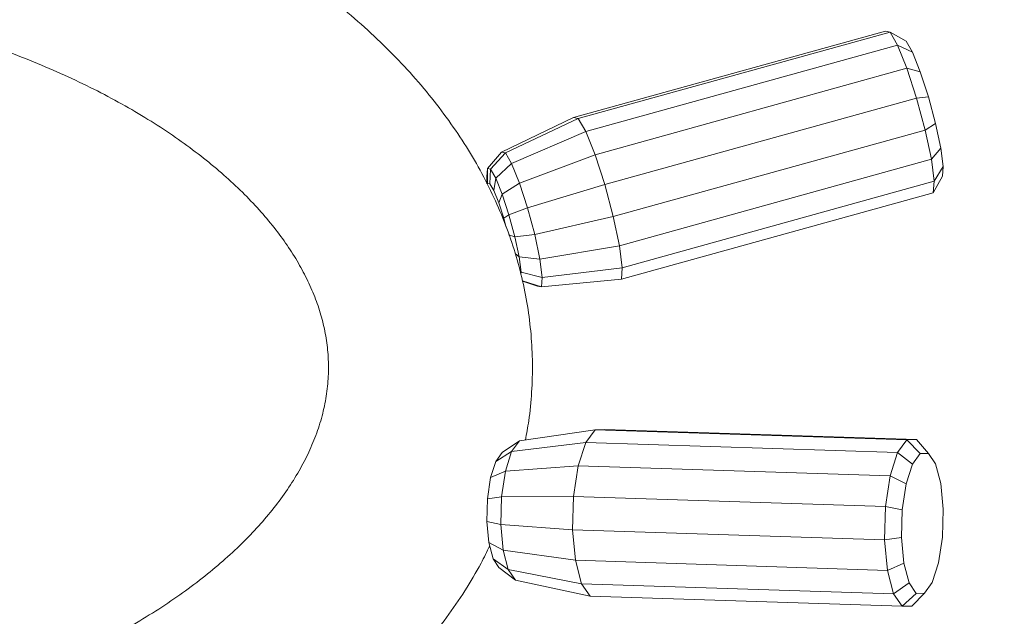
# Model space of a CAD drawing. Units: millimetres. Extents: x 0 to 42, y 0 to 29.8.
# Drawn here: x 35.2 to 35.6, y 23.1 to 23.3 of the extents above; entities that cross this region are included whole.
import ezdxf

# ---------------------------------------------------------------- set-up
doc = ezdxf.new("R2010")
doc.units = ezdxf.units.MM

msp = doc.modelspace()

# ---------------------------------------------------------------- linework, layer by layer
at = {"color": 7, "linetype": 'Continuous', "lineweight": 15}
for p, q in [((35.51198315332831, 23.29391473432511), (35.39727081133075, 23.26211469534725)), ((35.51366844774957, 23.29359041162325), (35.39895618477736, 23.26179035743861)), ((35.51366844774957, 23.29359041162325), (35.51198315332831, 23.29391473432511)), ((35.51643404492351, 23.28879318068648), (35.51366844774957, 23.29359041162325)), ((35.51958349452028, 23.29021457149811), (35.51366844774957, 23.29359041162325)), ((35.40172175560953, 23.25699323296911), (35.51643404492351, 23.28879318068648)), ((35.51985881880817, 23.280253482362), (35.51643404492351, 23.28879318068648)), ((35.51643404492351, 23.28879318068648), (35.52190652344308, 23.28618485310108)), ((35.52190652344308, 23.28618485310108), (35.51958349452028, 23.29021457149811)), ((35.52478336195531, 23.27901154970212), (35.52190652344308, 23.28618485310108)), ((35.40514655583596, 23.24845342817735), (35.51985881880817, 23.280253482362)), ((35.52342143922924, 23.26927131629528), (35.51985881880817, 23.280253482362)), ((35.51985881880817, 23.280253482362), (35.52478336195531, 23.27901154970212)), ((35.52777597259205, 23.26978647241238), (35.52478336195531, 23.27901154970212)), ((35.40870914991525, 23.23747124690385), (35.52342143922924, 23.26927131629528)), ((35.52342143922924, 23.26927131629528), (35.52777597259205, 23.26978647241238)), ((35.52657947624638, 23.25751853032619), (35.52342143922924, 23.26927131629528)), ((35.53042869523732, 23.25991414253342), (35.52777597259205, 23.26978647241238)), ((35.39727081133075, 23.26211469534725), (35.37077119106377, 23.24946678436538)), ((35.39895618477736, 23.26179035743861), (35.37217847433555, 23.24919593402977)), ((35.39895618477736, 23.26179035743861), (35.39727081133075, 23.26211469534725)), ((35.40172175560953, 23.25699323296911), (35.39895618477736, 23.26179035743861)), ((35.52657947624638, 23.25751853032619), (35.53042869523732, 23.25991414253342)), ((35.53233778942418, 23.2508976018204), (35.53042869523732, 23.25991414253342)), ((35.37448785821614, 23.24519021041861), (35.40172175560953, 23.25699323296911)), ((35.40514655583596, 23.24845342817735), (35.40172175560953, 23.25699323296911)), ((35.4118671605906, 23.22571850655512), (35.52657947624638, 23.25751853032619)), ((35.52885216602699, 23.24678445116063), (35.52657947624638, 23.25751853032619)), ((35.37077119106377, 23.24946678436538), (35.36560253863842, 23.24335567550233)), ((35.37217847433555, 23.24919593402977), (35.36676454042275, 23.24313214846355)), ((35.37217847433555, 23.24919593402977), (35.37077119106377, 23.24946678436538)), ((35.37448785821614, 23.24519021041861), (35.37217847433555, 23.24919593402977)), ((35.52885216602699, 23.24678445116063), (35.53233778942418, 23.2508976018204)), ((35.53321249458146, 23.24410940269449), (35.53233778942418, 23.2508976018204)), ((35.36867132970384, 23.23982456091924), (35.37448785821614, 23.24519021041861)), ((35.3773476667674, 23.2380591453906), (35.37448785821614, 23.24519021041861)), ((35.3773476667674, 23.2380591453906), (35.40514655583596, 23.24845342817735)), ((35.40870914991525, 23.23747124690385), (35.40514655583596, 23.24845342817735)), ((35.41413990305477, 23.21498451865005), (35.52885216602699, 23.24678445116063)), ((35.52989356197013, 23.23870336312338), (35.52885216602699, 23.24678445116063)), ((35.36560253863842, 23.24335567550233), (35.36536227526013, 23.24046125588372)), ((35.36676454042275, 23.24313214846355), (35.36560253863842, 23.24335567550233)), ((35.36560253863842, 23.24335567550233), (35.36563899566238, 23.23791586957719)), ((35.36676454042275, 23.24313214846355), (35.36651521547203, 23.2377472250228)), ((35.36867132970384, 23.23982456091924), (35.36676454042275, 23.24313214846355)), ((35.52989356197013, 23.23870336312338), (35.53321249458146, 23.24410940269449)), ((35.53291978471856, 23.24058304713349), (35.53321249458146, 23.24410940269449)), ((35.36536227526013, 23.24046125588372), (35.36541667103648, 23.23776944102744)), ((35.36651521547203, 23.2377472250228), (35.36563899566238, 23.23791586957719)), ((35.36795298935453, 23.23525325402759), (35.36651521547203, 23.2377472250228)), ((35.36795298935453, 23.23525325402759), (35.36867132970384, 23.23982456091924)), ((35.37103263323344, 23.23393671896413), (35.36867132970384, 23.23982456091924)), ((35.37103263323344, 23.23393671896413), (35.3773476667674, 23.2380591453906)), ((35.38032254938598, 23.22888868009907), (35.3773476667674, 23.2380591453906)), ((35.41518121997258, 23.20690332414553), (35.52989356197013, 23.23870336312338)), ((35.52954506021651, 23.23450535410555), (35.53291978471856, 23.24058304713349)), ((35.52954506021651, 23.23450535410555), (35.52989356197013, 23.23870336312338)), ((35.36973354882432, 23.23081341718164), (35.36795298935453, 23.23525325402759)), ((35.38032254938598, 23.22888868009907), (35.40870914991525, 23.23747124690385)), ((35.4118671605906, 23.22571850655512), (35.40870914991525, 23.23747124690385)), ((35.41483271821895, 23.20270531512769), (35.52954506021651, 23.23450535410555)), ((35.36973354882432, 23.23081341718164), (35.37103263323344, 23.23393671896413)), ((35.37158571842392, 23.22510385576168), (35.36973354882432, 23.23081341718164)), ((35.37348892522287, 23.22636475323119), (35.37103263323344, 23.23393671896413)), ((35.37348892522287, 23.22636475323119), (35.38032254938598, 23.22888868009907)), ((35.38295965135553, 23.21907473569616), (35.38032254938598, 23.22888868009907)), ((35.37158571842392, 23.22510385576168), (35.37348892522287, 23.22636475323119)), ((35.37240777953323, 23.22204456531873), (35.37158571842392, 23.22510385576168)), ((35.37566631044229, 23.2182615835858), (35.37348892522287, 23.22636475323119)), ((35.38295965135553, 23.21907473569616), (35.4118671605906, 23.22571850655512)), ((35.41413990305477, 23.21498451865005), (35.4118671605906, 23.22571850655512)), ((35.37331055185744, 23.21896874088677), (35.37566631044229, 23.2182615835858)), ((35.37566631044229, 23.2182615835858), (35.38295965135553, 23.21907473569616)), ((35.37723326441547, 23.21086077979312), (35.37566631044229, 23.2182615835858)), ((35.38485740540596, 23.21011151016268), (35.38295965135553, 23.21907473569616)), ((35.38485740540596, 23.21011151016268), (35.41413990305477, 23.21498451865005)), ((35.41518121997258, 23.20690332414553), (35.41413990305477, 23.21498451865005)), ((35.37578609968829, 23.21216870065435), (35.37723326441547, 23.21086077979312)), ((35.37723326441547, 23.21086077979312), (35.38485740540596, 23.21011151016268)), ((35.37795126232163, 23.20528916230235), (35.37723326441547, 23.21086077979312)), ((35.38572698708697, 23.20336336589886), (35.38485740540596, 23.21011151016268)), ((35.37753046555193, 23.20583915660418), (35.37795126232163, 23.20528916230235)), ((35.3778889376694, 23.20453846933151), (35.37795126232163, 23.20528916230235)), ((35.37795126232163, 23.20528916230235), (35.38572698708697, 23.20336336589886)), ((35.38572698708697, 23.20336336589886), (35.41518121997258, 23.20690332414553)), ((35.41483271821895, 23.20270531512769), (35.41518121997258, 23.20690332414553)), ((35.37845940843489, 23.20214896492298), (35.38543594992711, 23.19985793389636)), ((35.37849487764208, 23.20197069260777), (35.38402866665533, 23.20012878423197)), ((35.38543594992711, 23.19985793389636), (35.38572698708697, 23.20336336589886)), ((35.38543594992711, 23.19985793389636), (35.41483271821895, 23.20270531512769)), ((35.38402866665533, 23.20012878423197), (35.38543594992711, 23.19985793389636)), ((35.40514654266507, 23.14734873097739), (35.3773476667674, 23.14319641569512)), ((35.40172175560953, 23.14265359081883), (35.40514654266507, 23.14734873097739)), ((35.40514654266507, 23.14734873097739), (35.40870911040258, 23.14738269530559)), ((35.51985881880817, 23.14366053357924), (35.40514654266507, 23.14734873097739)), ((35.52342143922924, 23.14369446749387), (35.40870911040258, 23.14738269530559)), ((35.5164340712653, 23.13896523372965), (35.51985881880817, 23.14366053357924)), ((35.51985881880817, 23.14366053357924), (35.52342143922924, 23.14369446749387)), ((35.52478333561353, 23.1386080084263), (35.51985881880817, 23.14366053357924)), ((35.52777595942116, 23.13863645055885), (35.52342143922924, 23.14369446749387)), ((35.3773476667674, 23.14319641569512), (35.37103262006255, 23.13894691376066)), ((35.37448784504525, 23.13927585008608), (35.3773476667674, 23.14319641569512)), ((35.37448784504525, 23.13927585008608), (35.40172175560953, 23.14265359081883)), ((35.39895618477736, 23.13401180931953), (35.40172175560953, 23.14265359081883)), ((35.40172175560953, 23.14265359081883), (35.5164340712653, 23.13896523372965)), ((35.36867131653295, 23.13570964999864), (35.37448784504525, 23.13927585008608)), ((35.36867131653295, 23.13570964999864), (35.37103262006255, 23.13894691376066)), ((35.37217852701911, 23.13205961184916), (35.37448784504525, 23.13927585008608)), ((35.51366851360402, 23.13032358150781), (35.5164340712653, 23.13896523372965)), ((35.5164340712653, 23.13896523372965), (35.52190656295575, 23.13466391183836)), ((35.52190656295575, 23.13466391183836), (35.52478333561353, 23.1386080084263)), ((35.52478333561353, 23.1386080084263), (35.52777595942116, 23.13863645055885)), ((35.52777595942116, 23.13863645055885), (35.5304287215791, 23.13474503328751)), ((35.36676454042275, 23.12975150707142), (35.36867131653295, 23.13570964999864)), ((35.37217852701911, 23.13205961184916), (35.39895618477736, 23.13401180931953)), ((35.39727081133075, 23.12273926967238), (35.39895618477736, 23.13401180931953)), ((35.39895618477736, 23.13401180931953), (35.51366851360402, 23.13032358150781)), ((35.51958345500761, 23.12740497902691), (35.52190656295575, 23.13466391183836)), ((35.5304287215791, 23.13474503328751), (35.53233777625329, 23.12752633767049)), ((35.3656025649802, 23.1219793211894), (35.36676454042275, 23.12975150707142)), ((35.36676454042275, 23.12975150707142), (35.37217852701911, 23.13205961184916)), ((35.37077117789288, 23.12264668195677), (35.37217852701911, 23.13205961184916)), ((35.51198314015742, 23.11905104186065), (35.51366851360402, 23.13032358150781)), ((35.51366851360402, 23.13032358150781), (35.51958345500761, 23.12740497902691)), ((35.51816779504968, 23.11793596968146), (35.51958345500761, 23.12740497902691)), ((35.53233777625329, 23.12752633767049), (35.53321252092324, 23.11807910273858)), ((35.36536228843102, 23.11357650942743), (35.3656025649802, 23.1219793211894)), ((35.3656025649802, 23.1219793211894), (35.37077117789288, 23.12264668195677)), ((35.3704801670748, 23.11246986562072), (35.37077117789288, 23.12264668195677)), ((35.37077117789288, 23.12264668195677), (35.39727081133075, 23.12273926967238)), ((35.39692230957713, 23.11055191937711), (35.39727081133075, 23.12273926967238)), ((35.39727081133075, 23.12273926967238), (35.51198314015742, 23.11905104186065)), ((35.5116346252329, 23.10686368396199), (35.51198314015742, 23.11905104186065)), ((35.51198314015742, 23.11905104186065), (35.51816779504968, 23.11793596968146)), ((35.51787501933233, 23.10769857809216), (35.51816779504968, 23.11793596968146)), ((35.53321252092324, 23.11807910273858), (35.53291979788945, 23.10784168073571)), ((35.36536228843102, 23.11357650942743), (35.3704801670748, 23.11246986562072)), ((35.3660802468245, 23.10582226951238), (35.36536228843102, 23.11357650942743)), ((35.3704801670748, 23.11246986562072), (35.39692230957713, 23.11055191937711)), ((35.37134974875581, 23.10307853864516), (35.3704801670748, 23.11246986562072)), ((35.39692230957713, 23.11055191937711), (35.5116346252329, 23.10686368396199)), ((35.39796367917849, 23.09930531071285), (35.39692230957713, 23.11055191937711)), ((35.5116346252329, 23.10686368396199), (35.51787501933233, 23.10769857809216)), ((35.51874975083139, 23.09825145723092), (35.51787501933233, 23.10769857809216)), ((35.53291979788945, 23.10784168073571), (35.53150408524797, 23.09837270180383)), ((35.3660802468245, 23.10582226951238), (35.37134974875581, 23.10307853864516)), ((35.36764722713947, 23.09989720829585), (35.3660802468245, 23.10582226951238)), ((35.51267600800516, 23.09561696122707), (35.5116346252329, 23.10686368396199)), ((35.37134974875581, 23.10307853864516), (35.39796367917849, 23.09930531071285)), ((35.37324750280625, 23.09590235376639), (35.37134974875581, 23.10307853864516)), ((35.36764722713947, 23.09989720829585), (35.37324750280625, 23.09590235376639)), ((35.36982457284621, 23.09670319218104), (35.36764722713947, 23.09989720829585)), ((35.36982457284621, 23.09670319218104), (35.37588460477579, 23.09203401941719)), ((35.39796367917849, 23.09930531071285), (35.51267600800516, 23.09561696122707)), ((35.40023640847177, 23.09071145743217), (35.39796367917849, 23.09930531071285)), ((35.51267600800516, 23.09561696122707), (35.51874975083139, 23.09825145723092)), ((35.52065885818914, 23.09103260952627), (35.51874975083139, 23.09825145723092)), ((35.53150408524797, 23.09837270180383), (35.52918101681249, 23.09111373097542)), ((35.37324750280625, 23.09590235376639), (35.40023640847177, 23.09071145743217)), ((35.37588460477579, 23.09203401941719), (35.37324750280625, 23.09590235376639)), ((35.51494868461487, 23.08702326003403), (35.51267600800516, 23.09561696122707)), ((35.37588460477579, 23.09203401941719), (35.4033944586598, 23.08607886127799)), ((35.40023640847177, 23.09071145743217), (35.51494868461487, 23.08702326003403)), ((35.4033944586598, 23.08607886127799), (35.40023640847177, 23.09071145743217)), ((35.51494868461487, 23.08702326003403), (35.52065885818914, 23.09103260952627)), ((35.52331163351798, 23.08714119985832), (35.52065885818914, 23.09103260952627)), ((35.52918101681249, 23.09111373097542), (35.52630419147116, 23.08716966480105)), ((35.4033944586598, 23.08607886127799), (35.51810673480291, 23.08239066387984)), ((35.51810673480291, 23.08239066387984), (35.51494868461487, 23.08702326003403)), ((35.51810673480291, 23.08239066387984), (35.52331163351798, 23.08714119985832)), ((35.52166935522397, 23.0824244761204), (35.52630419147116, 23.08716966480105)), ((35.52630419147116, 23.08716966480105), (35.52331163351798, 23.08714119985832)), ((35.52166935522397, 23.0824244761204), (35.51810673480291, 23.08239066387984))]:
    msp.add_line(p, q, dxfattribs=at)
for points, knots in [([(36.05732364965456, 22.81463516947276), (36.05972033044245, 22.81626999612865), (36.07641655833302, 22.82765884630273), (36.10493706170716, 22.84993751463005), (36.14263448678919, 22.8814637989393), (36.176333699308, 22.91317845477223), (36.2065834031557, 22.94483452227246), (36.23345941012391, 22.97627393205584), (36.25780388246657, 23.00834318871999), (36.27951028571376, 23.04087900811511), (36.29857449253717, 23.07382486630425), (36.31501255052015, 23.10717906637482), (36.32928671670755, 23.14207203715306), (36.3410628970999, 23.17856059794029), (36.34993361033978, 23.21657487266945), (36.35546355930738, 23.25476714975716), (36.35764239593129, 23.29292004904768), (36.35653602633612, 23.3297793195044), (36.35250735184455, 23.36534966412929), (36.34588165806921, 23.39965298745137), (36.33650968411759, 23.43383708755259), (36.32438175430196, 23.46782517765766), (36.30954081189711, 23.50144013390966), (36.29207691305719, 23.53451058390109), (36.27140642044316, 23.56802013650365), (36.24724026330766, 23.6019082011962), (36.21927075497771, 23.63608949915554), (36.18823568507874, 23.66949801225793), (36.15417630821761, 23.70204295291355), (36.1183757382495, 23.73258401582125), (36.08133414945414, 23.76106762435074), (36.04345375365111, 23.78753671002487), (36.00354579564458, 23.81292407340545), (35.96161208458727, 23.8372301914), (35.91764191945247, 23.86044843458262), (35.87165597268203, 23.88254427487543), (35.82227027501721, 23.90409147992221), (35.76954402260775, 23.92482288771801), (35.71353382489313, 23.9444948852546), (35.65594038760896, 23.96246015947179), (35.5967665530937, 23.97872112948149), (35.53785785977919, 23.99282331244228), (35.47942437131638, 24.00491104106998), (35.42182441729527, 24.01509574774179), (35.36344075671125, 24.02371588179315), (35.30447307955415, 24.03074886225937), (35.2449349090196, 24.03619646728611), (35.1848401388298, 24.04005033690184), (35.12239338641241, 24.04236179440273), (35.05785350721733, 24.04292791187493), (34.99149573096476, 24.04156184670692), (34.92541475878715, 24.03826611162768), (34.85960853119317, 24.0330458798469), (34.79536598526728, 24.02603303181276), (34.73271344074913, 24.0173426588053), (34.67190365337406, 24.00712033681633), (34.61199698221149, 23.99524039013213), (34.55325436350751, 23.98178237405471), (34.49573906870316, 23.96673294241698), (34.43931545281145, 23.95023104358476), (34.40281820907492, 23.93794057951813), (34.38455108342019, 23.931789116326)], [0, 0, 0, 0, 0.003023160842692696, 0.02106053615248351, 0.03908667435259817, 0.0571465807011395, 0.07363277589442856, 0.09021347541822165, 0.1067514715193436, 0.1232040083232181, 0.1396063606798961, 0.1559925440156584, 0.1723962128642371, 0.1905009387943005, 0.2087147861305532, 0.2269245280590803, 0.2450265162292378, 0.2630674776458163, 0.2794538865335018, 0.295861080677877, 0.3123231091516602, 0.3288755619602352, 0.3454457356684672, 0.3619209153124045, 0.3783351719762875, 0.3963609787386109, 0.4143995211881698, 0.4324960836674759, 0.4506972819205258, 0.4689188527089493, 0.4853866657548797, 0.5017968886457587, 0.5181836953037151, 0.5345808539041037, 0.5510223862102634, 0.5675429569732561, 0.5841311309026839, 0.602277451588203, 0.6203411797685475, 0.6383681693770588, 0.6564034294348476, 0.6744921645560042, 0.6910221709845453, 0.7076157655867826, 0.7241510488631591, 0.7406525946906009, 0.7571550330849551, 0.7736927614715355, 0.7902872295087991, 0.808459428144273, 0.826538178426118, 0.8445696215928085, 0.8625988340564318, 0.8806709111863531, 0.8977638198302638, 0.914940743490409, 0.9320345041604262, 0.9490492925703174, 0.9660234063110744, 0.9829944773168203, 1, 1, 1, 1]), ([(36.25192115466144, 23.27066870699475), (36.25189542831904, 23.2734270276377), (36.25181270274041, 23.28229667835109), (36.25083192143196, 23.29726848496336), (36.24901145181899, 23.31556830951186), (36.24635856550587, 23.33383275855605), (36.24293135812798, 23.35205171797984), (36.23871631095412, 23.37021483684251), (36.23371930810633, 23.38831075424522), (36.22794141670695, 23.40632932353401), (36.22138573257082, 23.42425863018781), (36.21405482934263, 23.44208774008295), (36.20595277902221, 23.45980504809756), (36.1970835586348, 23.47739886233523), (36.18745215817484, 23.49485723090243), (36.17706403122645, 23.51216797107499), (36.16592556268574, 23.52931960508396), (36.15404349996503, 23.54629962534334), (36.14142567728136, 23.56309647279885), (36.12808031592279, 23.57969835269429), (36.11401634296102, 23.59609330662456), (36.09924345914529, 23.61227067832434), (36.08377156937031, 23.6282185171283), (36.06761164847648, 23.64392672393617), (36.05077458536011, 23.65938426457027), (36.03327219114217, 23.67458090442577), (36.0151165844827, 23.68950681867102), (35.99632003002396, 23.70415213858927), (35.9768956869946, 23.71850749856478), (35.95685654468721, 23.7325639416884), (35.93621627267088, 23.74631236111945), (35.9149886454521, 23.75974452891553), (35.89318814603519, 23.7728517894604), (35.87082913798948, 23.78562621428663), (35.84792661701557, 23.79806013919214), (35.82449547605774, 23.8101457036316), (35.8005511575042, 23.82187623441376), (35.77610923728858, 23.83324396096707), (35.75118554225779, 23.84424283703675), (35.72579634029089, 23.85486555102466), (35.69995780081952, 23.86510633540366), (35.67368674898609, 23.87495915610929), (35.64699993616416, 23.88441764571482), (35.6199144435486, 23.89347653205393), (35.59244775928337, 23.90213036556144), (35.56461724607434, 23.91037400805129), (35.53644077649466, 23.918202582486), (35.50793629582218, 23.92561150495573), (35.47912195053032, 23.93259608519652), (35.45001606093313, 23.93915257811982), (35.42063716799945, 23.9452766269176), (35.39100388147481, 23.95096498820111), (35.36113510710651, 23.95621394095577), (35.33104979966648, 23.96102068574548), (35.30076703140512, 23.96538190987594), (35.27030607145959, 23.96929546362548), (35.23968623882224, 23.97275868260282), (35.20892695667549, 23.97576964401008), (35.17804773120564, 23.97832652562317), (35.14706820205229, 23.98042773481598), (35.11600802304848, 23.98207230468808), (35.084886869084, 23.98325862872796), (35.05372448509046, 23.98398677681346), (35.02254067015669, 23.98425545456211), (34.99135520138145, 23.98406533441754), (34.96018788962081, 23.98341593662882), (34.92905852617871, 23.98230810066251), (34.89798686632277, 23.98074209178463), (34.86699264539592, 23.97871910815968), (34.83609552086847, 23.97624030195284), (34.80531507847255, 23.97330698811558), (34.77467086374835, 23.96992129858901), (34.74418227283463, 23.96608493630155), (34.71386870248337, 23.96180033660548), (34.68374933476974, 23.95707019633491), (34.65384331325367, 23.95189690137992), (34.62416960639713, 23.94628426677104), (34.59474707432007, 23.94023473517022), (34.56559435942936, 23.93375276571684), (34.536730001195, 23.92684163348774), (34.50817234067245, 23.91950564706468), (34.47993954792629, 23.9117493942659), (34.45204953666403, 23.90357693116866), (34.42452007713415, 23.89499375209163), (34.39736875316858, 23.88600427248729), (34.37061279614519, 23.87661444242704), (34.3442693855874, 23.86682926248907), (34.31835535519757, 23.85665490193488), (34.29288721558357, 23.84609705731646), (34.26788170421919, 23.83516216569576), (34.24335343463313, 23.82385716118289), (34.21932406088241, 23.81218537070135), (34.19578685515837, 23.80016760038381), (34.17284128754833, 23.7877581875848), (34.15770868247424, 23.77934343731695), (34.150376266118, 23.77497428904494), (34.15034671281484, 23.77495667919341)], [0, 0, 0, 0, 0.004804073925398809, 0.01544797115174852, 0.02609315849428754, 0.03674186854544087, 0.04739627663545665, 0.05805829601728359, 0.06872965870068158, 0.07941171308179105, 0.0901056846180263, 0.1008123510474838, 0.1115321867002555, 0.1222654254203809, 0.1330119636189074, 0.1437714608307865, 0.1545433957205335, 0.1653270351596255, 0.1761215684419385, 0.1869260345558672, 0.1977394525231545, 0.2085608502520259, 0.2193892055797738, 0.2302235891534304, 0.2410630563860628, 0.2519067635357455, 0.2627539114937699, 0.2736037881567859, 0.2844557312276869, 0.2953091745598386, 0.3061636068700384, 0.3170186115882562, 0.327873746666247, 0.3387286272719475, 0.349583025098376, 0.3604367222924937, 0.3712895429865121, 0.3821413633580337, 0.3929920693831784, 0.403841596664366, 0.4146898804235816, 0.4255369122232843, 0.4363826622035401, 0.4472271378727032, 0.4580703434185581, 0.4689123192218225, 0.47975308521404, 0.4905926859081167, 0.5014311668749546, 0.5122685892325225, 0.5231050019068992, 0.533940481777573, 0.5447750740409343, 0.5556088474340511, 0.5664418836940809, 0.5772742371480769, 0.5881059820320297, 0.5989371922489717, 0.6097679634534185, 0.6205983264373358, 0.6314283627866665, 0.6422581794378384, 0.6530878209710029, 0.6639173787067436, 0.6747468995769248, 0.6855764807748846, 0.6964061704649737, 0.7072360369647767, 0.7180661599596022, 0.728896614258434, 0.7397274554315075, 0.7505587900666085, 0.7613906791099968, 0.772223193878881, 0.7830564096587366, 0.7938903982569775, 0.8047252347017742, 0.815560980486389, 0.826397706439106, 0.8372354737628983, 0.8480743685447555, 0.8589144220253159, 0.8697556965012447, 0.8805982588924371, 0.8914421445269601, 0.9022873893328229, 0.9131340279465457, 0.9239820642257176, 0.9348315175502696, 0.9456823797351306, 0.9565346151600354, 0.9673881868728695, 0.9782430199017259, 0.9890990218586244, 0.9999560636090442, 1, 1, 1, 1]), ([(33.97146731869578, 22.58426642636804), (33.97593517397517, 22.58170645243142), (33.98882542146474, 22.57432064972602), (34.01054992121975, 22.5623943668027), (34.03679850722873, 22.54861441539128), (34.0635590966134, 22.53522317726452), (34.09080840425239, 22.5222195288721), (34.11853357588036, 22.50961075759118), (34.14671871798032, 22.49740071697676), (34.1753490632415, 22.48559536099425), (34.20440870144436, 22.47419828043558), (34.23388263830959, 22.46321472275725), (34.26375493484839, 22.45264817689515), (34.29401019991527, 22.44250336111677), (34.3246325195618, 22.43278387702291), (34.35560608312753, 22.4234933984459), (34.38691496111296, 22.41463562267835), (34.41854302789078, 22.40621387148644), (34.4504742750229, 22.39823151608624), (34.48269214129868, 22.3906912865934), (34.51518044627485, 22.38359637791962), (34.54792269634333, 22.37694963659143), (34.58090230329663, 22.37075317669319), (34.61410255960302, 22.36500985965133), (34.64750670970956, 22.35972162172968), (34.68109800155542, 22.35489079425923), (34.71485935445418, 22.35051888164), (34.74877393017385, 22.34660794272157), (34.78282449436273, 22.3431593270679), (34.81699412876463, 22.34017451107743), (34.8512654685894, 22.33765443064258), (34.88562145075991, 22.33560063477335), (34.92004469658, 22.33401314211388), (34.95451800820321, 22.33289313814203), (34.98902401768114, 22.33224096010643), (35.02354540359474, 22.3320568075262), (35.05806481806349, 22.33234063701492), (35.09256484270541, 22.33309242496145), (35.12702806688917, 22.33431210813593), (35.16143712074442, 22.33599872137809), (35.19577479863975, 22.33815198268881), (35.2300238829415, 22.34077068151018), (35.26416710378982, 22.34385412001505), (35.29818735786237, 22.34740079556597), (35.33206757544718, 22.35140962746713), (35.36579074223512, 22.3558785710681), (35.3993398874219, 22.36080640071618), (35.4326981870026, 22.36619052415159), (35.4658488796438, 22.37202969529878), (35.49877522003599, 22.37832088842444), (35.53146077761029, 22.38506194133416), (35.5638889461278, 22.3922503291799), (35.59604328727941, 22.39988345568107), (35.62790767294149, 22.40795803509562), (35.65946600117911, 22.41647122379144), (35.69070210473607, 22.42541979258021), (35.72160017473205, 22.43480014321284), (35.75214431523491, 22.4446092312204), (35.78231882488747, 22.45484299296227), (35.8121083906432, 22.46549778551029), (35.8414972334208, 22.47656945635116), (35.87047031895158, 22.48805412244841), (35.89901226676858, 22.49994728420607), (35.92710788139205, 22.51224482685146), (35.95474234442981, 22.52494144418144), (35.98190052002144, 22.53803335329621), (36.00856777186865, 22.55151456377927), (36.034729040515, 22.56538053123725), (36.06036982410367, 22.57962567703917), (36.08547543387463, 22.59424440440957), (36.11003117880561, 22.60923063533106), (36.13402260858635, 22.62457805309862), (36.15743490400835, 22.64027984494725), (36.18025314466067, 22.65632932981433), (36.20246348659644, 22.67271848033912), (36.22405105810726, 22.68943973401996), (36.24500212188049, 22.70648463443315), (36.26530263069944, 22.72384456474174), (36.28493899965463, 22.74150981409796), (36.30389742842876, 22.75947081096494), (36.32216515957466, 22.77771670503402), (36.33972939556384, 22.79623670386918), (36.35657779732219, 22.81501881521934), (36.37269873493704, 22.83405091202307), (36.38808138682879, 22.85332040153522), (36.40271558912823, 22.87281374369482), (36.41659179901065, 22.89251749005457), (36.42970148394395, 22.91241753245688), (36.44203757934103, 22.93249977994466), (36.45359329707603, 22.95274991723507), (36.46436315974874, 22.97315351186405), (36.47434288510162, 22.99369644165347), (36.48352892601434, 23.01436479110138), (36.4919190093942, 23.03514456548388), (36.49951128999673, 23.05602255292206), (36.50630463264999, 23.07698594596287), (36.51229958428726, 23.09802216101278), (36.5174955404704, 23.11911944986542), (36.521893697652, 23.14026624727563), (36.52549529314597, 23.16145182075749), (36.52830115141106, 23.18266567174164), (36.53031287035488, 23.20389802738036), (36.53153158131708, 23.22513932142936), (36.53195881341906, 23.24637998758286), (36.53159573501672, 23.26761109753657), (36.53044314663636, 23.28882235328269), (36.52850250612661, 23.3100042097205), (36.52577475242935, 23.33114761596094), (36.522260788122, 23.35224393054542), (36.51796074956604, 23.37328448328408), (36.51287636726533, 23.39426085113985), (36.50700540520441, 23.41516325516493), (36.50035703835226, 23.43598429313327), (36.49290115271958, 23.45670696493649), (36.48537481179669, 23.47577170183126), (36.47998857301019, 23.4878395339738), (36.47763854917797, 23.49310474672471)], [0, 0, 0, 0, 0.004756849404905387, 0.01372402691350458, 0.02268894012243901, 0.03165207436965754, 0.0406129500153402, 0.0495712584000822, 0.05852670217217971, 0.06747909241002505, 0.07642825317020141, 0.08537411642597686, 0.09431657667170926, 0.1032556663357361, 0.1121913695118748, 0.1211237330714849, 0.130052805677651, 0.1389787202049617, 0.1479015483085423, 0.1568213966781596, 0.1657384209977574, 0.1746527844380676, 0.1835645841101452, 0.19247405303011, 0.2013812656922758, 0.2102864858929489, 0.2191898391298773, 0.2280914812726084, 0.2369916553589291, 0.2458904662507302, 0.2547881904669753, 0.2636849355031444, 0.2725809292619336, 0.2814763572622362, 0.2903714037768719, 0.2992662409235879, 0.3081610715903521, 0.3170560836479914, 0.3259513821561624, 0.3348471757375188, 0.3437436742705964, 0.3526410566655602, 0.3615395212586964, 0.3704392281104628, 0.3793403806453802, 0.3882431937202526, 0.3971478076507338, 0.4060544261999706, 0.414963239689722, 0.4238744254680072, 0.4327881471900865, 0.441704584706554, 0.4506238750799122, 0.45954620625764, 0.4684717262533296, 0.4774005528275151, 0.4863328119535369, 0.4952686158049436, 0.5042080472766812, 0.513151194763495, 0.5220980810924942, 0.5310487343655342, 0.5400031296661991, 0.5489612061081539, 0.5579228591768374, 0.5668879370221667, 0.575856223343126, 0.5848274281203544, 0.5938011992400182, 0.6027770919196285, 0.6117545681645199, 0.6207329862677572, 0.6297113962645031, 0.638688803248645, 0.6476641406753608, 0.6566362226146081, 0.6656037208657813, 0.6745651382540181, 0.6835188554935913, 0.6924631213674526, 0.7013960423480871, 0.7103156442482326, 0.7192198417875751, 0.7281065426616224, 0.7369736181248852, 0.7458189783016097, 0.7546406338493064, 0.7634367641038923, 0.7722056511831681, 0.7809459507904066, 0.7896565406322336, 0.7983366890023517, 0.8069860434226017, 0.8156046730884051, 0.8241930969316439, 0.8327522923499052, 0.8412836258416339, 0.8497890005827585, 0.8582706351372157, 0.8667311268855671, 0.8751735061421767, 0.8836009859703551, 0.8920170547285331, 0.9004253164591016, 0.9088295725738763, 0.9172330534439591, 0.9256389148849691, 0.9340508758266134, 0.9424726332514322, 0.95090771157706, 0.9593593243059191, 0.9678305518144226, 0.9763239966369314, 0.9848420264227442, 0.9933865540376889, 0.9999999999999999, 0.9999999999999999, 0.9999999999999999, 0.9999999999999999]), ([(35.37952000753588, 23.14352097628486), (35.37996737049168, 23.14587014322794), (35.38108183464861, 23.15172235410674), (35.3819571577606, 23.16116640963871), (35.38225824385967, 23.17177554891733), (35.38173641277547, 23.18235678212217), (35.38043664033141, 23.19288316894313), (35.37835456877335, 23.20333541678331), (35.37549757560845, 23.21369610655082), (35.37186813908666, 23.22394864584815), (35.36746889119387, 23.23407659931613), (35.36230174891863, 23.24406134330289), (35.35637000431237, 23.25388334896313), (35.34967896087456, 23.2635204327836), (35.34223729668988, 23.27294834948053), (35.33405799930029, 23.28214126446098), (35.32515889842174, 23.29107331215491), (35.3155623671371, 23.29971758296077), (35.30529518245951, 23.30804939373344), (35.29438729817083, 23.31604527013075), (35.28287119626908, 23.32368479693569), (35.27078069659299, 23.33094943186326), (35.25815099794404, 23.33782355515348), (35.24501750055951, 23.34429317494399), (35.23141530327372, 23.3503472069205), (35.21737842932654, 23.35597561084649), (35.20294045388501, 23.36117101864533), (35.18813506641388, 23.36592521475291), (35.17299576427113, 23.37023261982786), (35.15755615757737, 23.37408696720883), (35.14185010410788, 23.37748370353736), (35.1259114992732, 23.38041768378826), (35.10977455698973, 23.38288563010434), (35.09347368910146, 23.38488425045178), (35.07704348575722, 23.3864105441113), (35.06051875198438, 23.38746283290369), (35.04393439097125, 23.38803938457407), (35.02732540997486, 23.3881399055003), (35.01072702918242, 23.38776385644156), (34.99417452364037, 23.38691196613065), (34.97770300841881, 23.38558574621111), (34.96134722679773, 23.38378639984968), (34.94514159875816, 23.38151712938488), (34.92912026676192, 23.37878031312239), (34.91331701430037, 23.37557980470459), (34.89776530384304, 23.37191965315072), (34.88249816895882, 23.36780451520683), (34.8675483672359, 23.36323903332778), (34.85294825253229, 23.35822879186008), (34.83872994879732, 23.35277999249999), (34.82492543553312, 23.34689836724804), (34.81156659321564, 23.34059158864537), (34.79868547022931, 23.33386660573643), (34.78631436712428, 23.32673233972838), (34.77448658463108, 23.31919910350353), (34.76323629774792, 23.31127937315559), (34.75259815881795, 23.30298782736214), (34.74260643985511, 23.29434258135881), (34.73329457186063, 23.28536426680276), (34.72469456949543, 23.27607814350118), (34.7168359355877, 23.26651168875204), (34.70974431688453, 23.25669712505057), (34.70344067133152, 23.24666773236764), (34.69794031225604, 23.2364587107396), (34.69325292367822, 23.2261049560388), (34.68938280870785, 23.21563996554406), (34.68633010717699, 23.2050953928426), (34.68409069394124, 23.19450037459929), (34.68266125674434, 23.1838814656887), (34.6820276379283, 23.17326141162586), (34.68221158047563, 23.16266638066594), (34.68304823502709, 23.15273378567721), (34.68419141907066, 23.14638835865126), (34.684707122251, 23.14352586514794)], [0, 0, 0, 0, 0.008955569155548796, 0.02230998498952302, 0.0356035832084041, 0.04886742357551692, 0.06212670409577367, 0.07540965945693887, 0.08874695256594661, 0.1021661713665138, 0.1156906439097876, 0.1293383527838784, 0.143120656051046, 0.1570418721907492, 0.1710993087234017, 0.1852836365374856, 0.1995805113765715, 0.2139719281331748, 0.2284384998213287, 0.2429609089523471, 0.2575213383471479, 0.2721044441775207, 0.2866976526233584, 0.3012888151082372, 0.315871332946853, 0.3304409521853209, 0.3449951001205153, 0.3595325284462314, 0.3740529893801446, 0.3885569789766443, 0.4030455690659291, 0.4175201947703283, 0.4319825525017741, 0.4464345654401882, 0.4608782616069862, 0.4753157667028008, 0.489749207362317, 0.504180864084619, 0.5186129212606649, 0.5330470691608317, 0.547485381734567, 0.5619301495679597, 0.5763836092327813, 0.5908479693996024, 0.6053254360741781, 0.6198180831454166, 0.6343278727943411, 0.6488565409923246, 0.6634055118835137, 0.6779757599099566, 0.692567604832744, 0.707180483953914, 0.7218126449947391, 0.7364607515418855, 0.7511194697212022, 0.7657788235600073, 0.7804261154318238, 0.7950464582765807, 0.8096219180239491, 0.8241320561950936, 0.838555203316787, 0.8528701106543264, 0.8670582460251431, 0.8811058176366854, 0.8950056778029801, 0.9087584063445201, 0.9223724776716737, 0.9358637203823068, 0.9492542649960003, 0.9625709958442589, 0.9758440488281117, 0.9891029787257536, 0.9999999999999999, 0.9999999999999999, 0.9999999999999999, 0.9999999999999999]), ([(34.82990775689148, 23.07509099729869), (34.82822450624327, 23.07607839617128), (34.82332685486104, 23.07895137023388), (34.8156698534917, 23.0838757005927), (34.80716628313255, 23.08990331408114), (34.79932111778064, 23.09608779197094), (34.79213767805898, 23.10239655785399), (34.78562746894144, 23.10880376091895), (34.77979345748544, 23.11528317602058), (34.77463471687706, 23.12181361677946), (34.77014599732721, 23.12837948823849), (34.76631921802134, 23.13497247000606), (34.76314545826461, 23.1415954532173), (34.76061861463467, 23.14826458672163), (34.75874076725337, 23.15500833775491), (34.7575285961166, 23.16186518766042), (34.75701728551056, 23.16886594154764), (34.75725450844001, 23.17600581525006), (34.75827508574097, 23.18322252821641), (34.76007594795298, 23.19042721254077), (34.76262108677867, 23.1975457423477), (34.76587309716101, 23.20455326887857), (34.76980746446288, 23.2114516014733), (34.77441294502254, 23.2182496601453), (34.77968583561029, 23.22495130419163), (34.7856247638946, 23.23155364041257), (34.79222746763227, 23.23804493803682), (34.7994892160909, 23.24441004033196), (34.80740185714086, 23.25062799867151), (34.81595322810121, 23.25667668776203), (34.82512673527971, 23.26253175361678), (34.83490224290907, 23.26816858144209), (34.84525635480271, 23.27356354377211), (34.85616354114693, 23.27869315026135), (34.86759523663031, 23.28353601578286), (34.87952017971752, 23.2880703975876), (34.8919048031051, 23.29227731850926), (34.90471339442828, 23.2961383353211), (34.91790852156269, 23.29963693923179), (34.9314509401075, 23.30275830716257), (34.94530026065388, 23.30548916756294), (34.95941476156278, 23.30781790278049), (34.97375181076626, 23.30973526673051), (34.98826800587354, 23.31123254903557), (35.00291926326113, 23.31230390124632), (35.01766105854255, 23.31294489735514), (35.03244853473998, 23.31315256585687), (35.04723650449842, 23.31292625697843), (35.06197957805941, 23.31226638837947), (35.07663248733599, 23.31117589092025), (35.09115040908071, 23.30965876541359), (35.10548909324097, 23.30772174711378), (35.11960480161569, 23.30537210851346), (35.13345457915047, 23.30262016386914), (35.14699627195909, 23.29947693719729), (35.16018882755152, 23.29595636028192), (35.17299240455016, 23.29207296039832), (35.18536863922034, 23.28784395278077), (35.19728079549355, 23.28328806450708), (35.20869415494693, 23.27842590895428), (35.21957612630646, 23.27327935294612), (35.22989667263502, 23.26787241370555), (35.23962855690589, 23.26223036184012), (35.24874776536624, 23.25637920553696), (35.25723378168269, 23.25034657244692), (35.26506921276023, 23.24416035713242), (35.27224066907242, 23.23784924149866), (35.27873933531603, 23.23144091833302), (35.28456160819742, 23.22496045393806), (35.28970874426961, 23.21842903490149), (35.29418593937349, 23.21186281129001), (35.29800139497402, 23.20526944969089), (35.30116394637995, 23.19864571026277), (35.30367969215189, 23.19197571133722), (35.3055461413247, 23.18523025065516), (35.30674662348886, 23.17837121665687), (35.30724543093402, 23.17136757598042), (35.30699489348855, 23.16422590101836), (35.30596065815979, 23.15700875560474), (35.30414669366045, 23.14980511858325), (35.30158901841015, 23.14268838455155), (35.29832511851444, 23.13568283295468), (35.2943790649287, 23.12878625972189), (35.28976207705343, 23.12198995986754), (35.28447768137166, 23.11528984502558), (35.27852732826302, 23.10868952711252), (35.27191319095972, 23.10219993451305), (35.26464011070998, 23.09583744005558), (35.25671632849025, 23.08962199032386), (35.24815413403226, 23.08357665812167), (35.23897002521163, 23.0777249649401), (35.22918440720688, 23.07209206446404), (35.21882048829328, 23.06670168760187), (35.20790396279877, 23.06157672239607), (35.19646354776281, 23.05673921865116), (35.18453036309152, 23.05221013964209), (35.17213816199013, 23.04800895944143), (35.15932256292651, 23.04415413579334), (35.1461211525796, 23.04066175908332), (35.13257305752538, 23.03754714945804), (35.11871880650397, 23.03482306323533), (35.1046001246573, 23.03250141142409), (35.09025958415724, 23.03059138879453), (35.07574069322742, 23.02910121185246), (35.06108750726064, 23.02803728889128), (35.04634453359962, 23.02740374997043), (35.03155665746124, 23.02720361760012), (35.01676907478523, 23.02743738941719), (35.00202717738732, 23.02810470580734), (34.98737621342079, 23.02920269264163), (34.97286101373843, 23.03072693046446), (34.95852581106053, 23.03267128140827), (34.94441432757539, 23.03502782655734), (34.9305695072564, 23.03778664300833), (34.9170334994342, 23.04093652062899), (34.90384729872792, 23.04446358571773), (34.89105081431128, 23.04835309043876), (34.87868216884343, 23.05258784905645), (34.86677872734494, 23.05714914257901), (34.85537271340813, 23.06201613063863), (34.84450590781632, 23.06716925466889), (34.83608987722909, 23.07157045101149), (34.8313576544429, 23.0742653208054), (34.82990775689148, 23.07509099729869)], [0, 0, 0, 0, 0.004216626886269934, 0.01226886115853805, 0.02031011039898683, 0.02834710841811102, 0.03638549048639471, 0.04443493320121009, 0.05250944145410952, 0.06062785117258433, 0.06881500778645977, 0.07710304956382874, 0.08553244347787865, 0.09415187256992585, 0.1030152020951626, 0.1121703755224641, 0.1216332107454007, 0.1313433466202575, 0.1411102792460153, 0.1506755327707424, 0.1599283084016162, 0.1688663298723226, 0.1775405916447191, 0.1860127519938894, 0.1943377228334515, 0.2025595704118194, 0.2107121815003505, 0.2188209712269572, 0.2269047630999284, 0.2349772526828131, 0.2430476330995044, 0.2511212857773766, 0.2592034697440757, 0.2672975876753955, 0.2754056311543946, 0.2835285633292751, 0.2916665740991578, 0.2998192952389029, 0.3079859701300674, 0.3161655209950032, 0.3243567208672102, 0.3325581685062356, 0.3407683846782305, 0.3489858438220599, 0.3572089795725933, 0.3654361913737547, 0.3736658834209546, 0.3818964471170995, 0.3901259934993149, 0.3983526343632204, 0.4065747387208073, 0.4147907316350772, 0.422998997217053, 0.4311979066891155, 0.4393859474735169, 0.4475616371400874, 0.4557235292919822, 0.4638703921368806, 0.4720011755018535, 0.4801151532384328, 0.4882120324917386, 0.4962921125882028, 0.5043564986396826, 0.5124074062631482, 0.5204485367934873, 0.5284855110884487, 0.5365239970861451, 0.5445737442484282, 0.5526488194555333, 0.560768176197261, 0.5689567979076786, 0.577246917367259, 0.5856791551130588, 0.5943023627594648, 0.6031703497207402, 0.6123308490824925, 0.6217987563536064, 0.6315119836602155, 0.6412770603496947, 0.6508375036298527, 0.6600846337174425, 0.6690175970145493, 0.6776878491638796, 0.6861570383758446, 0.6944798870662409, 0.7027002916042275, 0.7108519452746789, 0.7189601583699514, 0.7270436490706386, 0.7351160462756663, 0.7431864213546191, 0.751260183237385, 0.7593425520020639, 0.7674368958037541, 0.7755451902899522, 0.7836683831916654, 0.7918066470854654, 0.7999596159589761, 0.8081265109045014, 0.8163062867014911, 0.8244976774531204, 0.8326992811273901, 0.8409096491168486, 0.8491272183164007, 0.857350424777254, 0.8655777019352149, 0.8738074378559448, 0.8820379884397636, 0.8902675006720545, 0.8984940784987762, 0.906716100375122, 0.9149319552468095, 0.9231400672839641, 0.9313388077050827, 0.9395266634683205, 0.9477020974846524, 0.9558637565036848, 0.9640103296018582, 0.9721408389248002, 0.9802545550040356, 0.9883511165596354, 0.996430918758477, 1, 1, 1, 1]), ([(36.20707827761843, 23.26298455650323), (36.20700015363394, 23.25726158750253), (36.20684314041297, 23.24575959099948), (36.20560909247375, 23.22848846661407), (36.2036402706782, 23.2111834863598), (36.20086908433437, 23.19391373478459), (36.19731791584299, 23.17669232477498), (36.19298490209379, 23.15953215499657), (36.187875974477, 23.142444778597), (36.18199518218, 23.12544241670136), (36.1753483192668, 23.10853594328579), (36.16794084731534, 23.09173613904181), (36.15977842758995, 23.07505351988069), (36.15086792818308, 23.0584974895179), (36.14121489147276, 23.04207861260309), (36.13082670140836, 23.02580568767639), (36.11970955533746, 23.0096887831319), (36.10787116198003, 22.99373691111032), (36.09531829370947, 22.97795953377597), (36.08205895945427, 22.96236650575865), (36.06810108203454, 22.94696686590103), (36.05345319359834, 22.93177015399879), (36.03812388556029, 22.91678613052697), (36.02212257474329, 22.90202413683687), (36.00545869225398, 22.88749403512421), (35.98814277739323, 22.8732050578714), (35.97018502452229, 22.85916723241834), (35.95159697512685, 22.84538933655621), (35.93238982038534, 22.83188127009948), (35.91257583701082, 22.81865242115878), (35.89216777028174, 22.80571135145194), (35.87117849100978, 22.79306783665015), (35.84962145292776, 22.78073065559681), (35.82751078006209, 22.76870814060858), (35.8048608114628, 22.75700901177757), (35.78168601146416, 22.74564184304043), (35.75800186781092, 22.73461421267562), (35.73382360749792, 22.72393429016758), (35.70916749108605, 22.71360944062104), (35.68404950924491, 22.70364741153359), (35.65848662103149, 22.69405493732584), (35.63249540348964, 22.68483930721603), (35.60609341446616, 22.67600667565373), (35.57929817101584, 22.66756353972697), (35.55212762878956, 22.65951601690282), (35.5245998024473, 22.65186965946329), (35.49673317525154, 22.6446301957063), (35.46854640115798, 22.63780240340143), (35.44005824062374, 22.63139177680399), (35.41128792135365, 22.62540225457279), (35.38225474591987, 22.61983827738463), (35.35297807205149, 22.61470408305985), (35.32347754526325, 22.61000310904002), (35.29377306229836, 22.60573850684188), (35.26388453505729, 22.60191365083578), (35.23383195832348, 22.59853118098509), (35.20363556350271, 22.59559322384373), (35.17331562793206, 22.59310217961331), (35.14289254613776, 22.59105994519308), (35.11238671670277, 22.58946730218774), (35.0818185858185, 22.58832619195988), (35.05120874058678, 22.58763682477966), (35.02057771237515, 22.58740004637628), (34.9899461321715, 22.58761610827611), (34.95933454507472, 22.58828424763725), (34.92876361184517, 22.58940472173568), (34.89825381250301, 22.59097632317686), (34.86782569134757, 22.59299800380092), (34.83749976804246, 22.59546857343395), (34.80729590322913, 22.59838509266184), (34.77723644760149, 22.6017498975974), (34.74733387439806, 22.60554551339936), (34.71763694249329, 22.60982392714428), (34.69666934036854, 22.61305270439642), (34.6856751407073, 22.61498150436828), (34.68443987171877, 22.61519821744097)], [0, 0, 0, 0, 0.01397068967620211, 0.02807822718964596, 0.04218108821677913, 0.0562752711857684, 0.07035716937356717, 0.08442374936201372, 0.09847259894260658, 0.1125018882416548, 0.1265106381826327, 0.1404983521058279, 0.1544651551282362, 0.1684116800867989, 0.1823388350928673, 0.1962479372887948, 0.2101403952563977, 0.2240178095186695, 0.237881736352263, 0.2517338402681221, 0.2655756716833907, 0.2794087082668488, 0.2932343400975138, 0.307053869632476, 0.3208684418703098, 0.3346791156537203, 0.3484868152805106, 0.3622923802208271, 0.3760965037215937, 0.3898998148945961, 0.4037028488138725, 0.4175059165496811, 0.4313094051014993, 0.445113646476771, 0.4589189039776533, 0.4727254055426499, 0.4865333133921081, 0.5003427662212007, 0.5141538346159138, 0.52796661175463, 0.5417811019493839, 0.5555973605509165, 0.5694153508292691, 0.5832350656859384, 0.5970564417430033, 0.6108794661020042, 0.6247040690506962, 0.6385301736596102, 0.6523577509552088, 0.6661866764854044, 0.6800168743018234, 0.6938482730043289, 0.7076808157379377, 0.7215143549303936, 0.7353488094489607, 0.7491840957600308, 0.7630201523801425, 0.7768568295834335, 0.790694021205894, 0.80453167146259, 0.818369696227089, 0.8322079518932242, 0.8460463646166213, 0.859884850629064, 0.8737232268959455, 0.8875614795257808, 0.9013994255096109, 0.915236996538603, 0.9290740859400654, 0.9429106150291985, 0.9567464434484113, 0.9705815196634949, 0.9844157346906112, 0.9982490076368495, 1, 1, 1, 1]), ([(35.31971291497813, 23.04452783632425), (35.3217483759154, 23.04634203939166), (35.3270397954702, 23.05105827315056), (35.33483530333815, 23.05906380347047), (35.34313082100784, 23.06846607219925), (35.35065534364191, 23.07814696177235), (35.35737634694075, 23.08806856541248), (35.36265794312982, 23.09687298152715), (35.36537712379272, 23.10246655554791), (35.36640730636896, 23.10458572422753)], [0, 0, 0, 0, 0.1016226725019174, 0.2641800619399647, 0.4259015362307632, 0.5865441239891066, 0.7458812300700987, 0.9037251431481079, 1, 1, 1, 1])]:
    msp.add_open_spline(points, degree=3, knots=knots, dxfattribs=at)

doc.saveas('drawing.dxf')
